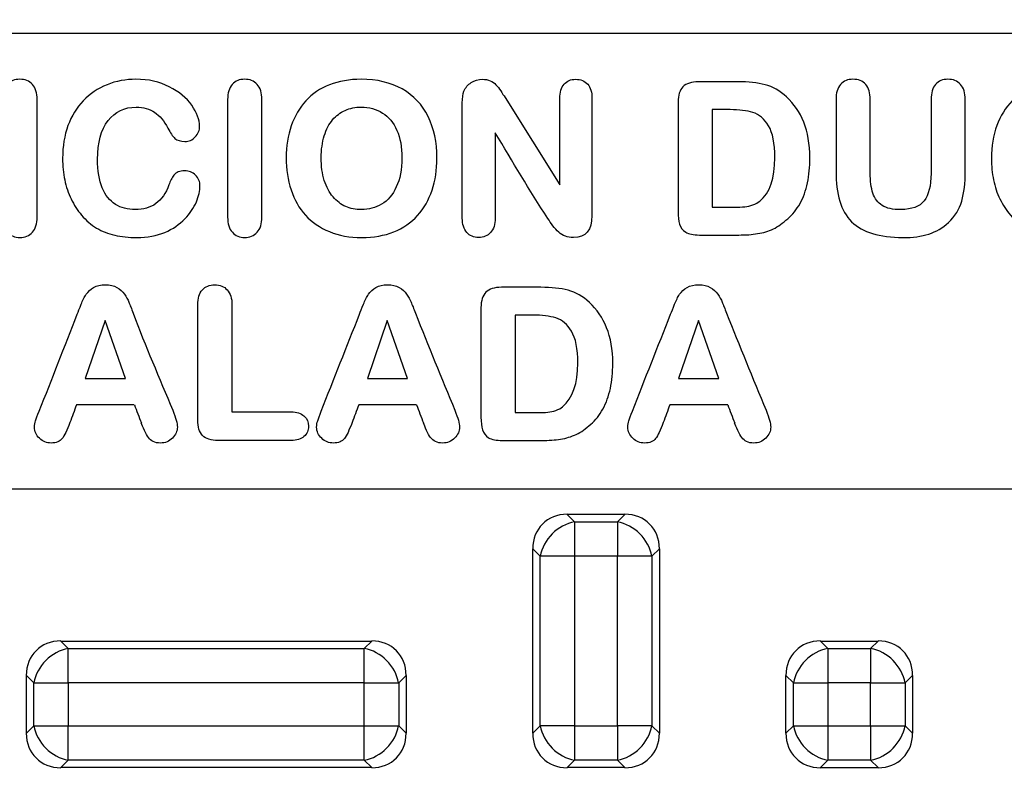
# Model space of a CAD drawing. Units: millimetres. Extents: x -78 to 291, y 0 to 204.
# Drawn here: x 120 to 131, y 37 to 46 of the extents above; entities that cross this region are included whole.
import ezdxf
from ezdxf import colors
from ezdxf.entities.mleader import LeaderData, LeaderLine
from ezdxf.math import Vec2, Vec3

# ---------------------------------------------------------------- set-up
doc = ezdxf.new("R2010")
doc.units = ezdxf.units.MM
doc.layers.add('KPF-D-17T-B125_R', color=7, linetype='Continuous')
doc.layers.add('Predeterminado', color=7, linetype='Continuous')

# ---------------------------------------------------------------- blocks, each defined once
blk = doc.blocks.new('SE')
at = {"layer": 'KPF-D-17T-B125_R', "color": 7, "linetype": 'Continuous'}
for p, q in [((112.756, 45.409), (149.996, 45.409)), ((125.47, 44.697), (126.075, 43.731)), ((127.761, 44.564), (127.761, 43.486)), ((122.45, 42.405), (122.45, 41.222)), ((125.583, 42.292), (125.583, 41.214)), ((121.047, 42.233), (120.826, 41.593)), ((121.272, 41.593), (121.047, 42.233)), ((124.167, 42.233), (123.947, 41.593)), ((124.392, 41.593), (124.167, 42.233)), ((127.608, 42.233), (127.387, 41.593)), ((127.833, 41.593), (127.608, 42.233)), ((120.826, 41.593), (121.272, 41.593)), ((123.947, 41.593), (124.392, 41.593)), ((127.387, 41.593), (127.833, 41.593)), ((121.369, 41.301), (120.73, 41.301)), ((124.49, 41.301), (123.851, 41.301)), ((127.931, 41.301), (127.291, 41.301)), ((149.996, 40.369), (112.756, 40.369)), ((126.795, 40.089), (126.156, 40.089)), ((126.156, 40.089), (126.239, 40.006)), ((126.712, 40.006), (126.795, 40.089)), ((126.239, 40.006), (126.712, 40.006)), ((126.239, 40.006), (126.239, 39.626)), ((126.712, 40.006), (126.712, 39.626)), ((125.776, 37.67), (125.776, 39.708)), ((125.858, 39.626), (125.776, 39.708)), ((127.176, 39.708), (127.093, 39.626)), ((127.176, 39.708), (127.176, 37.67)), ((125.858, 37.752), (125.858, 39.626)), ((126.239, 39.626), (125.858, 39.626)), ((126.239, 39.626), (126.239, 37.752)), ((126.712, 39.626), (126.239, 39.626)), ((126.712, 37.752), (126.712, 39.626)), ((127.093, 39.626), (126.712, 39.626)), ((127.093, 39.626), (127.093, 37.752)), ((120.556, 38.689), (123.995, 38.689)), ((120.556, 38.689), (120.639, 38.606)), ((123.912, 38.606), (123.995, 38.689)), ((128.956, 38.689), (129.595, 38.689)), ((128.956, 38.689), (129.039, 38.606)), ((129.512, 38.606), (129.595, 38.689)), ((120.639, 38.606), (123.912, 38.606)), ((120.639, 38.226), (120.639, 38.606)), ((123.912, 38.226), (123.912, 38.606)), ((129.039, 38.606), (129.512, 38.606)), ((129.039, 38.606), (129.039, 38.226)), ((129.512, 38.606), (129.512, 38.226)), ((120.176, 37.67), (120.176, 38.308)), ((120.258, 38.226), (120.176, 38.308)), ((120.258, 37.752), (120.258, 38.226)), ((120.258, 38.226), (120.639, 38.226)), ((123.912, 38.226), (120.639, 38.226)), ((120.639, 38.226), (120.639, 37.752)), ((123.912, 37.752), (123.912, 38.226)), ((123.912, 38.226), (124.293, 38.226)), ((124.376, 38.308), (124.293, 38.226)), ((124.293, 38.226), (124.293, 37.752)), ((124.376, 38.308), (124.376, 37.67)), ((128.658, 38.226), (128.576, 38.308)), ((128.576, 37.67), (128.576, 38.308)), ((128.658, 38.226), (129.039, 38.226)), ((128.658, 37.752), (128.658, 38.226)), ((129.039, 38.226), (129.039, 37.752)), ((129.512, 38.226), (129.039, 38.226)), ((129.512, 38.226), (129.893, 38.226)), ((129.512, 37.752), (129.512, 38.226)), ((129.976, 38.308), (129.893, 38.226)), ((129.893, 38.226), (129.893, 37.752)), ((129.976, 38.308), (129.976, 37.67)), ((120.176, 37.67), (120.258, 37.752)), ((120.258, 37.752), (120.639, 37.752)), ((120.639, 37.752), (123.912, 37.752)), ((120.639, 37.372), (120.639, 37.752)), ((123.912, 37.752), (124.293, 37.752)), ((123.912, 37.372), (123.912, 37.752)), ((124.293, 37.752), (124.376, 37.67)), ((125.776, 37.67), (125.858, 37.752)), ((126.239, 37.752), (125.858, 37.752)), ((126.239, 37.752), (126.712, 37.752)), ((126.239, 37.752), (126.239, 37.372)), ((126.712, 37.752), (126.712, 37.372)), ((127.093, 37.752), (126.712, 37.752)), ((127.093, 37.752), (127.176, 37.67)), ((128.576, 37.67), (128.658, 37.752)), ((128.658, 37.752), (129.039, 37.752)), ((129.039, 37.752), (129.512, 37.752)), ((129.039, 37.752), (129.039, 37.372)), ((129.512, 37.752), (129.893, 37.752)), ((129.512, 37.752), (129.512, 37.372)), ((129.893, 37.752), (129.976, 37.67)), ((120.639, 37.372), (120.556, 37.289)), ((123.912, 37.372), (120.639, 37.372)), ((123.995, 37.289), (123.912, 37.372)), ((126.239, 37.372), (126.156, 37.289)), ((126.712, 37.372), (126.239, 37.372)), ((126.795, 37.289), (126.712, 37.372)), ((129.039, 37.372), (128.956, 37.289)), ((129.512, 37.372), (129.039, 37.372)), ((129.595, 37.289), (129.512, 37.372)), ((123.995, 37.289), (120.556, 37.289)), ((126.795, 37.289), (126.156, 37.289)), ((128.956, 37.289), (129.595, 37.289))]:
    blk.add_line(p, q, dxfattribs=at)
for centre in [(152.988, 53.306), (156.108, 53.306), (159.549, 53.306)]:
    blk.add_arc(centre, 33.82, 200.7907, 201.1563, dxfattribs=at)
for centre, major_axis, start_param, end_param in [((126.239, 39.626), (0.356, -0.356), 2.445979, 3.837206), ((126.712, 39.626), (-0.356, -0.356), 2.445979, 3.837206), ((126.239, 39.626), (0.297, 0.297), 0.875183, 2.26641), ((126.712, 39.626), (-0.297, 0.297), 4.016776, 5.408002), ((120.639, 38.226), (0.356, -0.356), 2.445979, 3.837206), ((123.912, 38.226), (-0.356, -0.356), 2.445979, 3.837206), ((129.039, 38.226), (0.356, -0.356), 2.445979, 3.837206), ((129.512, 38.226), (-0.356, -0.356), 2.445979, 3.837206), ((120.639, 38.226), (-0.297, -0.297), 4.016776, 5.408002), ((123.912, 38.226), (0.297, -0.297), 0.875183, 2.26641), ((129.039, 38.226), (0.297, 0.297), 0.875183, 2.26641), ((129.512, 38.226), (-0.297, 0.297), 4.016776, 5.408002), ((120.639, 37.752), (-0.297, 0.297), 0.875183, 2.26641), ((123.912, 37.752), (-0.297, -0.297), 0.875183, 2.26641), ((126.239, 37.752), (-0.297, 0.297), 0.875183, 2.26641), ((126.712, 37.752), (0.297, 0.297), 4.016776, 5.408002), ((129.039, 37.752), (-0.297, 0.297), 0.875183, 2.26641), ((129.512, 37.752), (0.297, 0.297), 4.016776, 5.408002), ((120.639, 37.752), (0.356, 0.356), 2.445979, 3.837206), ((123.912, 37.752), (-0.356, 0.356), 2.445979, 3.837206), ((126.239, 37.752), (0.356, 0.356), 2.445979, 3.837206), ((126.712, 37.752), (-0.356, 0.356), 2.445979, 3.837206), ((129.039, 37.752), (0.356, 0.356), 2.445979, 3.837206), ((129.512, 37.752), (-0.356, 0.356), 2.445979, 3.837206)]:
    blk.add_ellipse(centre, major_axis=major_axis, ratio=0.834817, start_param=start_param, end_param=end_param, dxfattribs=at)
for points, knots in [([(119.916, 43.377), (119.916, 43.811), (119.916, 44.244), (119.916, 44.677), (119.916, 44.749), (119.934, 44.804), (119.969, 44.843), (120.003, 44.882), (120.048, 44.9), (120.161, 44.9), (120.208, 44.881), (120.278, 44.805), (120.296, 44.75), (120.296, 44.677), (120.296, 44.244), (120.296, 43.811), (120.296, 43.377), (120.296, 43.303), (120.278, 43.246), (120.243, 43.208), (120.207, 43.169), (120.161, 43.15), (120.049, 43.15), (120.005, 43.17), (119.97, 43.208), (119.934, 43.248), (119.916, 43.303), (119.916, 43.377)], [0, 0, 0, 0, 0.330656, 0.330656, 0.330656, 0.375886, 0.375886, 0.375886, 0.416423, 0.416423, 0.45777, 0.45777, 0.499117, 0.499117, 0.499117, 0.829799, 0.829799, 0.829799, 0.87588, 0.87588, 0.87588, 0.915624, 0.915624, 0.953809, 0.953809, 0.953809, 1, 1, 1, 1]), ([(122.096, 43.723), (122.096, 43.667), (122.083, 43.608), (122.056, 43.544), (122.028, 43.479), (121.986, 43.417), (121.928, 43.356), (121.87, 43.296), (121.797, 43.245), (121.708, 43.207), (121.619, 43.17), (121.515, 43.15), (121.308, 43.15), (121.226, 43.159), (121.081, 43.193), (121.013, 43.218), (120.953, 43.255), (120.893, 43.292), (120.836, 43.338), (120.786, 43.398), (120.741, 43.45), (120.703, 43.511), (120.671, 43.577), (120.639, 43.642), (120.616, 43.712), (120.6, 43.787), (120.585, 43.861), (120.577, 43.939), (120.577, 44.16), (120.596, 44.281), (120.636, 44.387), (120.677, 44.494), (120.732, 44.587), (120.806, 44.663), (120.881, 44.739), (120.967, 44.798), (121.068, 44.84), (121.168, 44.88), (121.275, 44.9), (121.526, 44.9), (121.649, 44.872), (121.757, 44.817), (121.865, 44.762), (121.948, 44.694), (122.005, 44.612), (122.063, 44.53), (122.092, 44.453), (122.092, 44.336), (122.076, 44.297), (122.013, 44.229), (121.975, 44.211), (121.929, 44.213), (121.88, 44.214), (121.843, 44.224), (121.818, 44.246), (121.794, 44.269), (121.768, 44.307), (121.741, 44.359), (121.701, 44.439), (121.65, 44.496), (121.594, 44.535), (121.54, 44.573), (121.471, 44.592), (121.261, 44.592), (121.157, 44.542), (121.079, 44.443), (121.002, 44.344), (120.963, 44.2), (120.963, 43.887), (120.981, 43.782), (121.05, 43.618), (121.098, 43.557), (121.16, 43.517), (121.222, 43.478), (121.296, 43.458), (121.379, 43.459), (121.469, 43.46), (121.546, 43.48), (121.608, 43.525), (121.67, 43.57), (121.719, 43.639), (121.752, 43.733), (121.766, 43.772), (121.785, 43.81), (121.808, 43.841), (121.832, 43.873), (121.873, 43.888), (121.974, 43.888), (122.014, 43.872), (122.047, 43.84), (122.08, 43.807), (122.096, 43.768), (122.096, 43.723)], [0, 0, 0, 0, 0.022453, 0.022453, 0.022453, 0.050223, 0.050223, 0.050223, 0.082771, 0.082771, 0.082771, 0.120312, 0.120312, 0.148914, 0.148914, 0.177516, 0.177516, 0.177516, 0.204257, 0.204257, 0.204257, 0.230202, 0.230202, 0.230202, 0.257239, 0.257239, 0.257239, 0.285757, 0.285757, 0.33116, 0.33116, 0.33116, 0.370767, 0.370767, 0.370767, 0.409443, 0.409443, 0.409443, 0.447896, 0.447896, 0.495577, 0.495577, 0.495577, 0.535102, 0.535102, 0.535102, 0.562924, 0.562924, 0.580045, 0.580045, 0.597166, 0.597166, 0.597166, 0.611535, 0.611535, 0.611535, 0.628251, 0.628251, 0.628251, 0.656341, 0.656341, 0.656341, 0.683004, 0.683004, 0.72596, 0.72596, 0.72596, 0.778089, 0.778089, 0.813362, 0.813362, 0.848635, 0.848635, 0.848635, 0.876616, 0.876616, 0.876616, 0.905968, 0.905968, 0.905968, 0.937225, 0.937225, 0.937225, 0.952, 0.952, 0.952, 0.96918, 0.96918, 0.984212, 0.984212, 0.984212, 1, 1, 1, 1]), ([(122.402, 43.377), (122.402, 43.811), (122.402, 44.244), (122.402, 44.677), (122.402, 44.749), (122.419, 44.804), (122.453, 44.843), (122.487, 44.882), (122.533, 44.9), (122.647, 44.9), (122.693, 44.881), (122.728, 44.843), (122.763, 44.804), (122.78, 44.75), (122.78, 44.677), (122.78, 44.244), (122.78, 43.811), (122.78, 43.377), (122.78, 43.303), (122.763, 43.246), (122.728, 43.208), (122.692, 43.17), (122.646, 43.15), (122.534, 43.15), (122.489, 43.17), (122.454, 43.208), (122.419, 43.247), (122.402, 43.303), (122.402, 43.377)], [0, 0, 0, 0, 0.330709, 0.330709, 0.330709, 0.375859, 0.375859, 0.375859, 0.414107, 0.414107, 0.453885, 0.453885, 0.453885, 0.499205, 0.499205, 0.499205, 0.829883, 0.829883, 0.829883, 0.876016, 0.876016, 0.876016, 0.915737, 0.915737, 0.953901, 0.953901, 0.953901, 1, 1, 1, 1]), ([(123.877, 44.9), (124.053, 44.9), (124.204, 44.864), (124.332, 44.793), (124.459, 44.721), (124.555, 44.619), (124.619, 44.488), (124.683, 44.357), (124.716, 44.204), (124.716, 43.899), (124.698, 43.78), (124.662, 43.674), (124.626, 43.567), (124.574, 43.473), (124.502, 43.394), (124.43, 43.315), (124.343, 43.254), (124.135, 43.171), (124.017, 43.15), (123.751, 43.15), (123.632, 43.171), (123.527, 43.215), (123.423, 43.258), (123.333, 43.318), (123.192, 43.475), (123.14, 43.568), (123.103, 43.677), (123.066, 43.787), (123.049, 43.905), (123.049, 44.16), (123.068, 44.279), (123.142, 44.494), (123.197, 44.585), (123.267, 44.663), (123.338, 44.74), (123.426, 44.798), (123.528, 44.838), (123.631, 44.879), (123.748, 44.9), (123.877, 44.9)], [0, 0, 0, 0, 0.086304, 0.086304, 0.086304, 0.163944, 0.163944, 0.163944, 0.251335, 0.251335, 0.316318, 0.316318, 0.316318, 0.37567, 0.37567, 0.37567, 0.439645, 0.439645, 0.50362, 0.50362, 0.567595, 0.567595, 0.567595, 0.626882, 0.626882, 0.686169, 0.686169, 0.686169, 0.748977, 0.748977, 0.812897, 0.812897, 0.876817, 0.876817, 0.876817, 0.934799, 0.934799, 0.934799, 1, 1, 1, 1]), ([(125.36, 44.308), (125.36, 43.994), (125.36, 43.679), (125.36, 43.365), (125.36, 43.296), (125.343, 43.243), (125.309, 43.206), (125.275, 43.169), (125.232, 43.15), (125.124, 43.15), (125.079, 43.169), (125.046, 43.206), (125.013, 43.244), (124.997, 43.297), (124.997, 43.365), (124.997, 43.789), (124.997, 44.214), (124.997, 44.638), (124.997, 44.694), (125.003, 44.738), (125.015, 44.769), (125.031, 44.809), (125.059, 44.84), (125.096, 44.864), (125.133, 44.889), (125.174, 44.9), (125.251, 44.9), (125.28, 44.894), (125.305, 44.883), (125.331, 44.872), (125.351, 44.858), (125.369, 44.84), (125.387, 44.821), (125.405, 44.798), (125.421, 44.772), (125.439, 44.745), (125.455, 44.721), (125.47, 44.697)], [0, 0, 0, 0, 0.263142, 0.263142, 0.263142, 0.31079, 0.31079, 0.31079, 0.35156, 0.35156, 0.393179, 0.393179, 0.393179, 0.440692, 0.440692, 0.440692, 0.796024, 0.796024, 0.796024, 0.833128, 0.833128, 0.833128, 0.868503, 0.868503, 0.868503, 0.903009, 0.903009, 0.929552, 0.929552, 0.929552, 0.951258, 0.951258, 0.951258, 0.975119, 0.975119, 0.975119, 1, 1, 1, 1]), ([(126.075, 43.731), (126.075, 44.05), (126.075, 44.369), (126.075, 44.688), (126.075, 44.757), (126.091, 44.808), (126.122, 44.845), (126.153, 44.882), (126.196, 44.9), (126.307, 44.9), (126.351, 44.881), (126.383, 44.845), (126.416, 44.809), (126.43, 44.757), (126.43, 44.69), (126.43, 44.257), (126.43, 43.824), (126.43, 43.392), (126.43, 43.231), (126.362, 43.15), (126.193, 43.15), (126.163, 43.156), (126.137, 43.165), (126.11, 43.174), (126.085, 43.189), (126.063, 43.209), (126.04, 43.23), (126.018, 43.253), (125.998, 43.281), (125.979, 43.308), (125.96, 43.335), (125.942, 43.362), (125.737, 43.67), (125.554, 43.992), (125.36, 44.308)], [0, 0, 0, 0, 0.202515, 0.202515, 0.202515, 0.237872, 0.237872, 0.237872, 0.268482, 0.268482, 0.299716, 0.299716, 0.299716, 0.334846, 0.334846, 0.334846, 0.609407, 0.609407, 0.609407, 0.686255, 0.686255, 0.705308, 0.705308, 0.705308, 0.72371, 0.72371, 0.72371, 0.744208, 0.744208, 0.744208, 0.764972, 0.764972, 0.764972, 1, 1, 1, 1]), ([(127.609, 44.872), (127.755, 44.872), (127.9, 44.872), (128.046, 44.872), (128.16, 44.872), (128.261, 44.861), (128.345, 44.84), (128.43, 44.818), (128.508, 44.772), (128.582, 44.704), (128.747, 44.552), (128.84, 44.337), (128.84, 43.93), (128.832, 43.839), (128.814, 43.755), (128.796, 43.67), (128.768, 43.593), (128.731, 43.526), (128.693, 43.458), (128.648, 43.402), (128.596, 43.358), (128.539, 43.311), (128.49, 43.27), (128.437, 43.245), (128.382, 43.22), (128.324, 43.203), (128.262, 43.193), (128.201, 43.183), (128.131, 43.178), (128.053, 43.178), (127.908, 43.178), (127.763, 43.178), (127.618, 43.178), (127.552, 43.178), (127.503, 43.188), (127.431, 43.231), (127.409, 43.26), (127.399, 43.297), (127.389, 43.334), (127.383, 43.381), (127.383, 43.437), (127.383, 43.84), (127.383, 44.244), (127.383, 44.647), (127.383, 44.724), (127.401, 44.781), (127.437, 44.817), (127.473, 44.854), (127.531, 44.872), (127.609, 44.872)], [0, 0, 0, 0, 0.079254, 0.079254, 0.079254, 0.133968, 0.133968, 0.133968, 0.184101, 0.184101, 0.184101, 0.323459, 0.323459, 0.369401, 0.369401, 0.369401, 0.413658, 0.413658, 0.413658, 0.453055, 0.453055, 0.453055, 0.488571, 0.488571, 0.488571, 0.52178, 0.52178, 0.52178, 0.559915, 0.559915, 0.559915, 0.638762, 0.638762, 0.638762, 0.663264, 0.663264, 0.687766, 0.687766, 0.687766, 0.713413, 0.713413, 0.713413, 0.933077, 0.933077, 0.933077, 0.966306, 0.966306, 0.966306, 1, 1, 1, 1]), ([(129.129, 43.885), (129.129, 44.149), (129.129, 44.413), (129.129, 44.677), (129.129, 44.749), (129.145, 44.804), (129.18, 44.843), (129.214, 44.881), (129.26, 44.9), (129.376, 44.9), (129.422, 44.881), (129.457, 44.842), (129.491, 44.803), (129.508, 44.749), (129.508, 44.677), (129.508, 44.407), (129.508, 44.136), (129.508, 43.866), (129.508, 43.775), (129.518, 43.699), (129.537, 43.64), (129.557, 43.581), (129.591, 43.536), (129.687, 43.474), (129.756, 43.458), (129.845, 43.459), (129.967, 43.461), (130.053, 43.49), (130.154, 43.62), (130.18, 43.721), (130.18, 43.859), (130.18, 44.132), (130.18, 44.404), (130.18, 44.677), (130.18, 44.75), (130.197, 44.805), (130.264, 44.881), (130.31, 44.9), (130.424, 44.9), (130.471, 44.881), (130.506, 44.843), (130.541, 44.804), (130.558, 44.75), (130.558, 44.677), (130.558, 44.413), (130.558, 44.148), (130.558, 43.883), (130.558, 43.752), (130.546, 43.643), (130.52, 43.553), (130.494, 43.463), (130.444, 43.384), (130.372, 43.316), (130.311, 43.257), (130.237, 43.216), (130.155, 43.189), (130.074, 43.162), (129.977, 43.15), (129.74, 43.15), (129.628, 43.165), (129.44, 43.221), (129.363, 43.265), (129.302, 43.325), (129.241, 43.385), (129.198, 43.461), (129.17, 43.554), (129.142, 43.646), (129.129, 43.757), (129.129, 43.885)], [0, 0, 0, 0, 0.097481, 0.097481, 0.097481, 0.119305, 0.119305, 0.119305, 0.137966, 0.137966, 0.157358, 0.157358, 0.157358, 0.179061, 0.179061, 0.179061, 0.278872, 0.278872, 0.278872, 0.306884, 0.306884, 0.306884, 0.330681, 0.330681, 0.354478, 0.354478, 0.354478, 0.391637, 0.391637, 0.428795, 0.428795, 0.428795, 0.529416, 0.529416, 0.529416, 0.54928, 0.54928, 0.569144, 0.569144, 0.589008, 0.589008, 0.589008, 0.610914, 0.610914, 0.610914, 0.708521, 0.708521, 0.708521, 0.749532, 0.749532, 0.749532, 0.78433, 0.78433, 0.78433, 0.815502, 0.815502, 0.815502, 0.848281, 0.848281, 0.887142, 0.887142, 0.926003, 0.926003, 0.926003, 0.958922, 0.958922, 0.958922, 1, 1, 1, 1]), ([(132.367, 43.723), (132.367, 43.667), (132.353, 43.608), (132.326, 43.544), (132.299, 43.479), (132.257, 43.417), (132.199, 43.356), (132.14, 43.296), (132.068, 43.245), (131.979, 43.207), (131.89, 43.169), (131.785, 43.15), (131.578, 43.15), (131.497, 43.159), (131.351, 43.193), (131.284, 43.218), (131.223, 43.255), (131.163, 43.292), (131.107, 43.338), (131.057, 43.398), (131.012, 43.45), (130.974, 43.511), (130.941, 43.577), (130.909, 43.642), (130.886, 43.712), (130.871, 43.787), (130.855, 43.861), (130.847, 43.939), (130.847, 44.16), (130.866, 44.281), (130.907, 44.387), (130.947, 44.494), (131.003, 44.587), (131.077, 44.663), (131.151, 44.739), (131.238, 44.798), (131.339, 44.84), (131.439, 44.881), (131.546, 44.9), (131.797, 44.9), (131.92, 44.872), (132.027, 44.817), (132.136, 44.762), (132.219, 44.694), (132.276, 44.612), (132.333, 44.53), (132.362, 44.453), (132.362, 44.336), (132.348, 44.297), (132.315, 44.263), (132.283, 44.23), (132.246, 44.211), (132.201, 44.213), (132.151, 44.214), (132.114, 44.224), (132.09, 44.246), (132.065, 44.27), (132.04, 44.307), (132.012, 44.359), (131.97, 44.438), (131.921, 44.496), (131.866, 44.535), (131.812, 44.574), (131.742, 44.592), (131.531, 44.592), (131.428, 44.542), (131.35, 44.443), (131.271, 44.345), (131.235, 44.2), (131.235, 43.887), (131.251, 43.782), (131.321, 43.618), (131.369, 43.557), (131.431, 43.517), (131.493, 43.478), (131.566, 43.458), (131.65, 43.459), (131.741, 43.46), (131.817, 43.48), (131.878, 43.525), (131.941, 43.57), (131.989, 43.639), (132.023, 43.733), (132.037, 43.772), (132.055, 43.81), (132.08, 43.841), (132.104, 43.872), (132.144, 43.888), (132.244, 43.888), (132.285, 43.872), (132.317, 43.84), (132.35, 43.807), (132.367, 43.768), (132.367, 43.723)], [0, 0, 0, 0, 0.022456, 0.022456, 0.022456, 0.050229, 0.050229, 0.050229, 0.082663, 0.082663, 0.082663, 0.120265, 0.120265, 0.148913, 0.148913, 0.177561, 0.177561, 0.177561, 0.204306, 0.204306, 0.204306, 0.230255, 0.230255, 0.230255, 0.257296, 0.257296, 0.257296, 0.285817, 0.285817, 0.331227, 0.331227, 0.331227, 0.370838, 0.370838, 0.370838, 0.40952, 0.40952, 0.40952, 0.448363, 0.448363, 0.495668, 0.495668, 0.495668, 0.535198, 0.535198, 0.535198, 0.563865, 0.563865, 0.581506, 0.581506, 0.581506, 0.597144, 0.597144, 0.597144, 0.61153, 0.61153, 0.61153, 0.628311, 0.628311, 0.628311, 0.656285, 0.656285, 0.656285, 0.683001, 0.683001, 0.726043, 0.726043, 0.726043, 0.778162, 0.778162, 0.813427, 0.813427, 0.848693, 0.848693, 0.848693, 0.876677, 0.876677, 0.876677, 0.906037, 0.906037, 0.906037, 0.937299, 0.937299, 0.937299, 0.952149, 0.952149, 0.952149, 0.969604, 0.969604, 0.98421, 0.98421, 0.98421, 1, 1, 1, 1]), ([(124.329, 44.031), (124.329, 44.149), (124.311, 44.25), (124.273, 44.335), (124.235, 44.419), (124.182, 44.484), (124.114, 44.527), (124.046, 44.571), (123.966, 44.592), (123.814, 44.592), (123.755, 44.58), (123.702, 44.556), (123.647, 44.533), (123.602, 44.497), (123.563, 44.452), (123.524, 44.408), (123.493, 44.348), (123.471, 44.275), (123.449, 44.203), (123.436, 44.122), (123.436, 43.939), (123.447, 43.855), (123.494, 43.708), (123.526, 43.647), (123.567, 43.599), (123.608, 43.552), (123.656, 43.516), (123.707, 43.493), (123.759, 43.469), (123.818, 43.458), (123.882, 43.459), (123.962, 43.461), (124.036, 43.478), (124.105, 43.518), (124.172, 43.558), (124.227, 43.623), (124.267, 43.709), (124.308, 43.795), (124.329, 43.904), (124.329, 44.031)], [0, 0, 0, 0, 0.095582, 0.095582, 0.095582, 0.173497, 0.173497, 0.173497, 0.250144, 0.250144, 0.305447, 0.305447, 0.305447, 0.359254, 0.359254, 0.359254, 0.420987, 0.420987, 0.420987, 0.492994, 0.492994, 0.56589, 0.56589, 0.638786, 0.638786, 0.638786, 0.693267, 0.693267, 0.693267, 0.74842, 0.74842, 0.74842, 0.820144, 0.820144, 0.820144, 0.898255, 0.898255, 0.898255, 1, 1, 1, 1]), ([(127.761, 43.486), (127.838, 43.486), (127.915, 43.486), (127.992, 43.486), (128.048, 43.486), (128.091, 43.487), (128.12, 43.49), (128.149, 43.494), (128.179, 43.499), (128.242, 43.522), (128.266, 43.535), (128.285, 43.551), (128.399, 43.644), (128.453, 43.807), (128.453, 44.191), (128.43, 44.309), (128.383, 44.386), (128.337, 44.462), (128.279, 44.512), (128.142, 44.554), (128.058, 44.564), (127.959, 44.564), (127.893, 44.564), (127.827, 44.564), (127.761, 44.564)], [0, 0, 0, 0, 0.109201, 0.109201, 0.109201, 0.169698, 0.169698, 0.169698, 0.211999, 0.211999, 0.254301, 0.254301, 0.254301, 0.502919, 0.502919, 0.676459, 0.676459, 0.676459, 0.791585, 0.791585, 0.906711, 0.906711, 0.906711, 1, 1, 1, 1]), ([(120.73, 41.301), (120.706, 41.235), (120.682, 41.17), (120.657, 41.104), (120.626, 41.019), (120.597, 40.96), (120.548, 40.895), (120.507, 40.878), (120.401, 40.878), (120.358, 40.896), (120.284, 40.965), (120.265, 41.007), (120.265, 41.077), (120.27, 41.102), (120.277, 41.125), (120.283, 41.149), (120.297, 41.184), (120.316, 41.229), (120.463, 41.584), (120.597, 41.944), (120.738, 42.301), (120.75, 42.331), (120.765, 42.369), (120.782, 42.413), (120.798, 42.456), (120.817, 42.492), (120.858, 42.553), (120.886, 42.577), (120.92, 42.598), (120.956, 42.618), (120.999, 42.628), (121.1, 42.628), (121.143, 42.618), (121.178, 42.598), (121.212, 42.578), (121.241, 42.553), (121.261, 42.524), (121.282, 42.493), (121.298, 42.464), (121.31, 42.434), (121.322, 42.405), (121.338, 42.365), (121.357, 42.313), (121.491, 41.951), (121.648, 41.597), (121.794, 41.24), (121.828, 41.154), (121.846, 41.094), (121.846, 41.01), (121.827, 40.97), (121.792, 40.933), (121.756, 40.896), (121.711, 40.878), (121.628, 40.878), (121.602, 40.883), (121.58, 40.895), (121.558, 40.905), (121.541, 40.92), (121.512, 40.956), (121.497, 40.983), (121.481, 41.018), (121.466, 41.052), (121.455, 41.079), (121.447, 41.1)], [0, 0, 0, 0, 0.041204, 0.041204, 0.041204, 0.074153, 0.074153, 0.107102, 0.107102, 0.134348, 0.134348, 0.161594, 0.161594, 0.176214, 0.176214, 0.176214, 0.198047, 0.198047, 0.198047, 0.423942, 0.423942, 0.423942, 0.447514, 0.447514, 0.447514, 0.470678, 0.470678, 0.493842, 0.493842, 0.493842, 0.520087, 0.520087, 0.546333, 0.546333, 0.546333, 0.568284, 0.568284, 0.568284, 0.588376, 0.588376, 0.588376, 0.613826, 0.613826, 0.613826, 0.841201, 0.841201, 0.841201, 0.871442, 0.871442, 0.906004, 0.906004, 0.906004, 0.934552, 0.934552, 0.950952, 0.950952, 0.950952, 0.966766, 0.966766, 0.982581, 0.982581, 0.982581, 1, 1, 1, 1]), ([(122.45, 41.222), (122.668, 41.222), (122.887, 41.222), (123.105, 41.222), (123.165, 41.222), (123.212, 41.206), (123.246, 41.177), (123.281, 41.147), (123.296, 41.109), (123.296, 41.017), (123.28, 40.979), (123.212, 40.92), (123.165, 40.906), (123.105, 40.906), (122.836, 40.906), (122.567, 40.906), (122.298, 40.906), (122.219, 40.906), (122.161, 40.924), (122.089, 40.998), (122.071, 41.056), (122.071, 41.134), (122.071, 41.558), (122.071, 41.981), (122.071, 42.405), (122.071, 42.477), (122.088, 42.532), (122.122, 42.571), (122.155, 42.61), (122.202, 42.628), (122.317, 42.628), (122.363, 42.609), (122.397, 42.571), (122.432, 42.532), (122.45, 42.478), (122.45, 42.405)], [0, 0, 0, 0, 0.151372, 0.151372, 0.151372, 0.186329, 0.186329, 0.186329, 0.215721, 0.215721, 0.248128, 0.248128, 0.280535, 0.280535, 0.280535, 0.467119, 0.467119, 0.467119, 0.510108, 0.510108, 0.553097, 0.553097, 0.553097, 0.846817, 0.846817, 0.846817, 0.887712, 0.887712, 0.887712, 0.92259, 0.92259, 0.958864, 0.958864, 0.958864, 1, 1, 1, 1]), ([(123.851, 41.301), (123.826, 41.235), (123.802, 41.17), (123.778, 41.104), (123.746, 41.019), (123.718, 40.96), (123.669, 40.895), (123.628, 40.878), (123.521, 40.878), (123.479, 40.896), (123.405, 40.965), (123.386, 41.007), (123.386, 41.077), (123.39, 41.102), (123.398, 41.125), (123.406, 41.148), (123.418, 41.184), (123.436, 41.229), (123.576, 41.587), (123.718, 41.944), (123.86, 42.301), (123.871, 42.331), (123.885, 42.369), (123.903, 42.413), (123.921, 42.455), (123.939, 42.492), (123.979, 42.553), (124.006, 42.577), (124.042, 42.598), (124.077, 42.617), (124.119, 42.628), (124.221, 42.628), (124.264, 42.618), (124.298, 42.598), (124.333, 42.578), (124.361, 42.553), (124.381, 42.524), (124.402, 42.493), (124.418, 42.464), (124.431, 42.434), (124.442, 42.405), (124.459, 42.365), (124.479, 42.313), (124.619, 41.954), (124.769, 41.597), (124.914, 41.24), (124.949, 41.154), (124.967, 41.094), (124.967, 41.01), (124.948, 40.97), (124.912, 40.933), (124.876, 40.896), (124.831, 40.878), (124.748, 40.878), (124.723, 40.883), (124.7, 40.895), (124.679, 40.905), (124.661, 40.92), (124.632, 40.956), (124.617, 40.983), (124.602, 41.018), (124.587, 41.051), (124.575, 41.079), (124.567, 41.1)], [0, 0, 0, 0, 0.041207, 0.041207, 0.041207, 0.073481, 0.073481, 0.105754, 0.105754, 0.133598, 0.133598, 0.161442, 0.161442, 0.176382, 0.176382, 0.176382, 0.198132, 0.198132, 0.198132, 0.424124, 0.424124, 0.424124, 0.447699, 0.447699, 0.447699, 0.470868, 0.470868, 0.494037, 0.494037, 0.494037, 0.519884, 0.519884, 0.546305, 0.546305, 0.546305, 0.568259, 0.568259, 0.568259, 0.588352, 0.588352, 0.588352, 0.613884, 0.613884, 0.613884, 0.841183, 0.841183, 0.841183, 0.871427, 0.871427, 0.905991, 0.905991, 0.905991, 0.933937, 0.933937, 0.950948, 0.950948, 0.950948, 0.966763, 0.966763, 0.982579, 0.982579, 0.982579, 1, 1, 1, 1]), ([(125.43, 42.6), (125.576, 42.6), (125.721, 42.6), (125.866, 42.6), (125.981, 42.6), (126.081, 42.589), (126.166, 42.567), (126.251, 42.546), (126.329, 42.5), (126.402, 42.432), (126.565, 42.279), (126.661, 42.065), (126.661, 41.658), (126.652, 41.566), (126.634, 41.482), (126.616, 41.398), (126.589, 41.321), (126.552, 41.254), (126.515, 41.186), (126.469, 41.13), (126.417, 41.086), (126.36, 41.039), (126.312, 40.998), (126.257, 40.973), (126.202, 40.949), (126.145, 40.93), (126.083, 40.92), (126.023, 40.911), (125.952, 40.906), (125.874, 40.906), (125.729, 40.906), (125.583, 40.906), (125.438, 40.906), (125.373, 40.906), (125.323, 40.916), (125.288, 40.937), (125.253, 40.959), (125.23, 40.988), (125.22, 41.025), (125.21, 41.062), (125.203, 41.109), (125.203, 41.165), (125.203, 41.568), (125.203, 41.971), (125.203, 42.375), (125.203, 42.452), (125.222, 42.509), (125.258, 42.545), (125.294, 42.581), (125.351, 42.6), (125.43, 42.6)], [0, 0, 0, 0, 0.079061, 0.079061, 0.079061, 0.133983, 0.133983, 0.133983, 0.183967, 0.183967, 0.183967, 0.323367, 0.323367, 0.369323, 0.369323, 0.369323, 0.413517, 0.413517, 0.413517, 0.452919, 0.452919, 0.452919, 0.488614, 0.488614, 0.488614, 0.521626, 0.521626, 0.521626, 0.559766, 0.559766, 0.559766, 0.638826, 0.638826, 0.638826, 0.666982, 0.666982, 0.666982, 0.687626, 0.687626, 0.687626, 0.7133, 0.7133, 0.7133, 0.932994, 0.932994, 0.932994, 0.966292, 0.966292, 0.966292, 1, 1, 1, 1]), ([(127.291, 41.301), (127.267, 41.235), (127.243, 41.17), (127.218, 41.104), (127.187, 41.019), (127.159, 40.96), (127.11, 40.895), (127.068, 40.878), (126.962, 40.878), (126.919, 40.896), (126.846, 40.965), (126.827, 41.007), (126.827, 41.077), (126.831, 41.102), (126.839, 41.125), (126.847, 41.148), (126.859, 41.184), (126.877, 41.229), (127.017, 41.587), (127.159, 41.944), (127.3, 42.301), (127.312, 42.331), (127.326, 42.369), (127.344, 42.413), (127.361, 42.455), (127.38, 42.492), (127.42, 42.553), (127.447, 42.577), (127.483, 42.598), (127.518, 42.617), (127.56, 42.628), (127.662, 42.628), (127.704, 42.618), (127.739, 42.598), (127.773, 42.578), (127.802, 42.553), (127.822, 42.524), (127.843, 42.493), (127.859, 42.464), (127.871, 42.434), (127.883, 42.405), (127.899, 42.365), (127.919, 42.313), (128.06, 41.954), (128.21, 41.597), (128.355, 41.24), (128.389, 41.154), (128.407, 41.094), (128.407, 41.01), (128.388, 40.97), (128.353, 40.933), (128.317, 40.896), (128.272, 40.878), (128.189, 40.878), (128.163, 40.883), (128.141, 40.895), (128.12, 40.905), (128.102, 40.92), (128.073, 40.956), (128.058, 40.983), (128.042, 41.018), (128.027, 41.051), (128.016, 41.079), (128.008, 41.1)], [0, 0, 0, 0, 0.041207, 0.041207, 0.041207, 0.073481, 0.073481, 0.105754, 0.105754, 0.133598, 0.133598, 0.161442, 0.161442, 0.176382, 0.176382, 0.176382, 0.198132, 0.198132, 0.198132, 0.424124, 0.424124, 0.424124, 0.447699, 0.447699, 0.447699, 0.470868, 0.470868, 0.494037, 0.494037, 0.494037, 0.519884, 0.519884, 0.546305, 0.546305, 0.546305, 0.568259, 0.568259, 0.568259, 0.588352, 0.588352, 0.588352, 0.613884, 0.613884, 0.613884, 0.841183, 0.841183, 0.841183, 0.871427, 0.871427, 0.905991, 0.905991, 0.905991, 0.933937, 0.933937, 0.950948, 0.950948, 0.950948, 0.966763, 0.966763, 0.982579, 0.982579, 0.982579, 1, 1, 1, 1]), ([(125.583, 41.214), (125.659, 41.214), (125.736, 41.214), (125.812, 41.214), (125.869, 41.214), (125.912, 41.215), (125.941, 41.218), (125.97, 41.222), (126, 41.227), (126.063, 41.25), (126.088, 41.263), (126.106, 41.279), (126.216, 41.375), (126.275, 41.535), (126.275, 41.919), (126.251, 42.037), (126.204, 42.114), (126.158, 42.19), (126.1, 42.239), (125.963, 42.282), (125.879, 42.292), (125.78, 42.292), (125.714, 42.292), (125.648, 42.292), (125.583, 42.292)], [0, 0, 0, 0, 0.108747, 0.108747, 0.108747, 0.169817, 0.169817, 0.169817, 0.21193, 0.21193, 0.254043, 0.254043, 0.254043, 0.502678, 0.502678, 0.676231, 0.676231, 0.676231, 0.791438, 0.791438, 0.906645, 0.906645, 0.906645, 1, 1, 1, 1])]:
    blk.add_open_spline(points, degree=3, knots=knots, dxfattribs=at)
blk = doc.blocks.new('_Dot')
at = {"color": 0, "linetype": 'ByBlock', "lineweight": -2}
blk.add_line((-0.5, 0), (-1, 0), dxfattribs=at)
at = {"color": 0, "linetype": 'ByBlock', "const_width": 0.5}
blk.add_lwpolyline([(-0.25, 0, 1), (0.25, 0, 1)], format="xyb", close=True, dxfattribs=at)

msp = doc.modelspace()

# ---------------------------------------------------------------- block references
at = {"layer": 'Predeterminado'}
msp.add_blockref('SE', (0, 0), dxfattribs=at)

# ---------------------------------------------------------------- leaders
at = {"layer": 'Predeterminado', "color": 7, "linetype": 'Continuous'}
ml = msp.add_multileader_mtext('Standard', dxfattribs=at)
ml.set_content('{\\pxsm0.9;\\fArial TUR|b0||i0||c0|p34;\\W1.;Tapa y marco en composite, medidas de marco 616x616x56 mm, Tapa 559x559x40 mm y paso libre 510x510 mm\\P}', color=256)
ml.set_leader_properties()
ml.set_arrow_properties(name='DOT')
ml.build(insert=Vec2(0, 0))
ml.multileader.update_dxf_attribs({"leader_type": 0, "dogleg_length": 0, "arrow_head_size": 2.5})
ctx = ml.context
ctx.base_point, ctx.char_height, ctx.arrow_head_size, ctx.landing_gap_size = Vec3(6.6394, 191.8973), 2.5, 2.5, 0.875
notes = []
notes.append((ctx, [(0, (0, 0, 0), (0, 0), (1, 0), 1, [])]))
ctx.mtext.insert = Vec3(8.6394, 193.5136)
for ctx, leaders in notes:
    for number, flags, end, landing, length, lines in leaders:
        leader = LeaderData()
        leader.index, (leader.has_last_leader_line, leader.has_dogleg_vector, leader.attachment_direction) = number, flags
        leader.last_leader_point, leader.dogleg_vector, leader.dogleg_length = Vec3(end), Vec3(landing), length
        for number, points, colour, breaks in lines:
            line = LeaderLine()
            line.index, line.vertices, line.color, line.breaks = number, Vec3.list(points), colors.encode_raw_color(colour), breaks
            leader.lines.append(line)
        ctx.leaders.append(leader)

doc.saveas('drawing.dxf')
